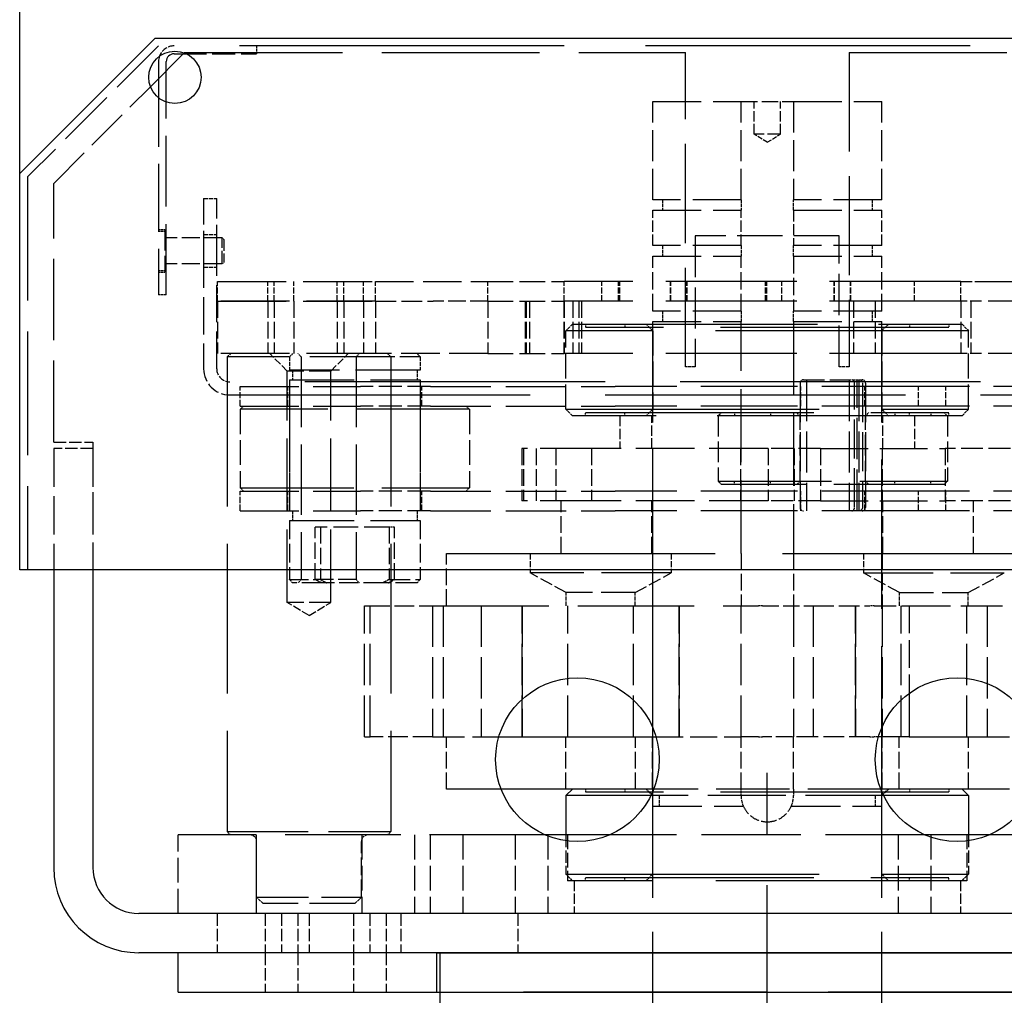
# Model space of a CAD drawing. Extents: x 0 to 6534, y 0 to 4620.
# Drawn here: x 3485 to 3636, y 4176 to 4325 of the extents above; entities that cross this region are included whole.
import ezdxf

# ---------------------------------------------------------------- set-up
doc = ezdxf.new("R2010")
doc.units = 0
doc.header["$LTSCALE"] = 11
doc.linetypes.add('CHAIN', pattern=[0.3543, 0.2362, -0.0295, 0.0591, -0.0295])
doc.linetypes.add('DASHED', pattern=[0.2068, 0.1655, -0.0413])
doc.layers.get('DEFPOINTS').update_dxf_attribs({"linetype": 'CONTINUOUS'})
for name, color, linetype in [('CENTERLINE__ISO_', 1, 'CONTINUOUS'), ('DIMENSION__ISO_', 7, 'CONTINUOUS'), ('HIDDEN__ISO_', 7, 'DASHED'), ('VISIBLE__ISO_', 7, 'CONTINUOUS')]:
    doc.layers.add(name, color=color, linetype=linetype)
doc.styles.add('NOTE_TEXT__ISO_', font='TAHOMA.TTF')
doc.dimstyles.new('DEFAULT__ISO_', dxfattribs={"dimscale": 11, "dimtxt": 3.5, "dimasz": 2.5, "dimexe": 3.175, "dimexo": 0, "dimgap": 0.762, "dimtad": 1, "dimdec": 1, "dimrnd": 1e-08, "dimtxsty": 'NOTE_TEXT__ISO_', "dimcen": 0.09, "dimdle": 10, "dimclrd": 1, "dimclre": 1, "dimclrt": 256, "dimazin": 3, "dimtfac": 1.001486, "dimtmove": 0, "dimatfit": 3, "dimtolj": 1, "dimtzin": 0})

# ---------------------------------------------------------------- blocks, each defined once
blk = doc.blocks.new('*D43')
at = {"layer": 'DEFPOINTS', "color": 0}
for p in [(3713.61, 4398.07), (3485.21, 4301.49), (3713.61, 4301.49)]:
    blk.add_point(p, dxfattribs=at)
at = {"layer": 'DIMENSION__ISO_', "color": 1}
for p, q in [((3485.21, 4301.49), (3485.21, 4432.99)), ((3713.61, 4301.49), (3713.61, 4432.99)), ((3512.71, 4398.07), (3686.11, 4398.07))]:
    blk.add_line(p, q, dxfattribs=at)
for points in [[(3512.71, 4402.65), (3512.71, 4393.49), (3485.21, 4398.07)], [(3686.11, 4402.65), (3686.11, 4393.49), (3713.61, 4398.07)]]:
    blk.add_solid(points, dxfattribs=at)
at = {"layer": 'DIMENSION__ISO_', "insert": (3535.65, 4455.4), "char_height": 38.5, "attachment_point": 1, "style": 'NOTE_TEXT__ISO_'}
blk.add_mtext('\\A1;228,4', dxfattribs=at)
blk = doc.blocks.new('*D45')
at = {"layer": 'DEFPOINTS', "color": 0}
for p in [(3548.91, 4182.49), (3548.91, 4176.49), (4276.02, 4176.49)]:
    blk.add_point(p, dxfattribs=at)
at = {"layer": 'DIMENSION__ISO_', "color": 1}
for p, q in [((4276.02, 4209.99), (4276.02, 4237.49)), ((3548.91, 4182.49), (4310.95, 4182.49)), ((4276.02, 4182.49), (4276.02, 4176.49)), ((3548.91, 4176.49), (4310.95, 4176.49)), ((4276.02, 4148.99), (4276.02, 4079.75))]:
    blk.add_line(p, q, dxfattribs=at)
for points in [[(4271.44, 4209.99), (4280.61, 4209.99), (4276.02, 4182.49)], [(4271.44, 4148.99), (4280.61, 4148.99), (4276.02, 4176.49)]]:
    blk.add_solid(points, dxfattribs=at)
at = {"layer": 'DIMENSION__ISO_', "insert": (4227.62, 4088.13), "char_height": 38.5, "attachment_point": 1, "rotation": 90, "style": 'NOTE_TEXT__ISO_'}
blk.add_mtext('\\A1;6', dxfattribs=at)

msp = doc.modelspace()

# ---------------------------------------------------------------- linework, layer by layer
at = {"layer": 'CENTERLINE__ISO_', "linetype": 'CHAIN', "ltscale": 23.990969}
msp.add_line((3599.41, 2166.99), (3599.41, 4209.99), dxfattribs=at)
at = {"layer": 'HIDDEN__ISO_', "ltscale": 4.895073}
msp.add_line((3506.41, 4320.99), (3486.41, 4300.99), dxfattribs=at)
at = {"layer": 'HIDDEN__ISO_', "ltscale": 27.255144}
msp.add_line((3692.41, 4320.99), (3506.41, 4320.99), dxfattribs=at)
at = {"layer": 'HIDDEN__ISO_', "ltscale": 1.93829}
msp.add_line((3510.21, 4319.79), (3521.41, 4319.79), dxfattribs=at)
at = {"layer": 'HIDDEN__ISO_', "ltscale": 0.015833}
msp.add_line((3510.35, 4319.93), (3510.41, 4319.99), dxfattribs=at)
at = {"layer": 'HIDDEN__ISO_', "ltscale": 13.239794}
for p, q in [((3510.41, 4319.99), (3586.91, 4319.99)), ((3611.91, 4319.99), (3688.41, 4319.99))]:
    msp.add_line(p, q, dxfattribs=at)
at = {"layer": 'HIDDEN__ISO_', "ltscale": 0.207585}
for p, q in [((3521.41, 4320.99), (3521.41, 4319.79)), ((3507.61, 4282.99), (3506.41, 4282.99))]:
    msp.add_line(p, q, dxfattribs=at)
at = {"layer": 'HIDDEN__ISO_', "ltscale": 8.307284}
for p, q in [((3586.91, 4271.99), (3586.91, 4319.99)), ((3611.91, 4319.99), (3611.91, 4271.99))]:
    msp.add_line(p, q, dxfattribs=at)
at = {"layer": 'HIDDEN__ISO_', "ltscale": 5.918911}
msp.add_line((3507.61, 4282.99), (3507.61, 4317.19), dxfattribs=at)
at = {"layer": 'HIDDEN__ISO_', "ltscale": 5.711227}
msp.add_line((3506.41, 4315.99), (3506.41, 4282.99), dxfattribs=at)
at = {"layer": 'HIDDEN__ISO_', "ltscale": 3.614506}
msp.add_line((3490.41, 4299.99), (3505.18, 4314.76), dxfattribs=at)
at = {"layer": 'HIDDEN__ISO_', "ltscale": 4.058968}
for p, q in [((3581.91, 4312.49), (3595.41, 4312.49)), ((3603.41, 4312.49), (3616.91, 4312.49)), ((3595.41, 4297.49), (3581.91, 4297.49)), ((3616.91, 4297.49), (3603.41, 4297.49)), ((3581.91, 4295.89), (3595.41, 4295.89)), ((3603.41, 4295.89), (3616.91, 4295.89)), ((3595.41, 4290.49), (3581.91, 4290.49)), ((3616.91, 4290.49), (3603.41, 4290.49)), ((3581.91, 4288.89), (3595.41, 4288.89)), ((3603.41, 4288.89), (3616.91, 4288.89)), ((3595.41, 4280.49), (3581.91, 4280.49)), ((3616.91, 4280.49), (3603.41, 4280.49)), ((3581.91, 4278.89), (3595.41, 4278.89)), ((3603.41, 4278.89), (3616.91, 4278.89))]:
    msp.add_line(p, q, dxfattribs=at)
at = {"layer": 'HIDDEN__ISO_', "ltscale": 2.595958}
for p, q in [((3581.91, 4297.49), (3581.91, 4312.49)), ((3595.41, 4297.49), (3595.41, 4312.49)), ((3603.41, 4312.49), (3603.41, 4297.49)), ((3616.91, 4297.49), (3616.91, 4312.49))]:
    msp.add_line(p, q, dxfattribs=at)
at = {"layer": 'HIDDEN__ISO_', "ltscale": 1.384464}
for p, q in [((3595.41, 4312.49), (3603.41, 4312.49)), ((3515.41, 4281.99), (3515.41, 4273.99)), ((3523.11, 4281.99), (3523.11, 4273.99)), ((3524.11, 4281.99), (3524.11, 4273.99)), ((3527.11, 4281.99), (3527.11, 4273.99)), ((3533.71, 4281.99), (3533.71, 4273.99)), ((3534.71, 4281.99), (3534.71, 4273.99)), ((3537.71, 4281.99), (3537.71, 4273.99)), ((3539.55, 4281.99), (3539.55, 4273.99)), ((3556.71, 4281.99), (3556.71, 4273.99)), ((3562.41, 4281.99), (3562.41, 4273.99)), ((3562.57, 4281.99), (3562.57, 4273.99)), ((3563.11, 4281.99), (3563.11, 4273.99)), ((3568.31, 4281.99), (3568.31, 4273.99)), ((3568.39, 4281.99), (3568.39, 4273.99)), ((3569.7, 4281.99), (3569.7, 4273.99)), ((3570.61, 4281.99), (3570.61, 4273.99)), ((3571.03, 4281.99), (3571.03, 4273.99)), ((3612.56, 4281.99), (3612.56, 4273.99)), ((3615.91, 4281.99), (3615.91, 4273.99)), ((3628.98, 4281.99), (3628.98, 4273.99)), ((3630.51, 4281.99), (3630.51, 4273.99)), ((3561.92, 4259.49), (3561.92, 4251.49)), ((3562.17, 4259.49), (3562.17, 4251.49)), ((3564.13, 4259.49), (3564.13, 4251.49)), ((3567.13, 4259.49), (3567.13, 4251.49)), ((3572.54, 4259.49), (3572.54, 4251.49)), ((3581.86, 4259.49), (3581.86, 4251.49)), ((3595.31, 4259.49), (3595.31, 4251.49)), ((3599.53, 4259.49), (3599.53, 4251.49)), ((3603.51, 4259.49), (3603.51, 4251.49)), ((3607.53, 4259.49), (3607.53, 4251.49)), ((3616.96, 4259.49), (3616.96, 4251.49)), ((3626.58, 4259.49), (3626.58, 4251.49)), ((3567.91, 4243.49), (3567.91, 4251.49)), ((3581.76, 4243.49), (3581.76, 4251.49)), ((3617.06, 4243.49), (3617.06, 4251.49)), ((3630.91, 4243.49), (3630.91, 4251.49)), ((3530.36, 4239.49), (3530.36, 4247.49)), ((3531.17, 4247.49), (3531.17, 4239.49)), ((3541.64, 4247.49), (3541.64, 4239.49)), ((3542.46, 4239.49), (3542.46, 4247.49)), ((3550.41, 4235.49), (3550.41, 4243.49)), ((3581.86, 4243.49), (3581.86, 4235.49)), ((3595.41, 4243.49), (3595.41, 4235.49)), ((3603.41, 4243.49), (3603.41, 4235.49)), ((3616.96, 4243.49), (3616.96, 4235.49)), ((3598.68, 4235.49), (3606.41, 4235.49)), ((3550.41, 4207.49), (3550.41, 4215.49)), ((3568.66, 4207.49), (3568.66, 4215.49)), ((3579.26, 4207.49), (3579.26, 4215.49)), ((3581.86, 4207.49), (3581.86, 4215.49)), ((3595.41, 4207.49), (3595.41, 4215.49)), ((3606.41, 4215.49), (3598.68, 4215.49)), ((3603.41, 4207.49), (3603.41, 4215.49)), ((3616.96, 4207.49), (3616.96, 4215.49)), ((3619.57, 4207.49), (3619.57, 4215.49)), ((3630.17, 4207.49), (3630.17, 4215.49))]:
    msp.add_line(p, q, dxfattribs=at)
at = {"layer": 'HIDDEN__ISO_', "ltscale": 0.865253}
for p, q in [((3597.41, 4307.49), (3597.41, 4312.49)), ((3601.41, 4307.49), (3601.41, 4312.49)), ((3576.91, 4264.49), (3576.91, 4259.49)), ((3581.76, 4259.49), (3581.76, 4264.49)), ((3617.06, 4259.49), (3617.06, 4264.49)), ((3621.91, 4264.49), (3621.91, 4259.49)), ((3569.91, 4193.49), (3569.91, 4188.49)), ((3628.91, 4193.49), (3628.91, 4188.49))]:
    msp.add_line(p, q, dxfattribs=at)
at = {"layer": 'HIDDEN__ISO_', "ltscale": 1.087334}
for p, q in [((3601.41, 4307.49), (3597.41, 4307.49)), ((3516.16, 4287.69), (3516.16, 4291.69))]:
    msp.add_line(p, q, dxfattribs=at)
at = {"layer": 'HIDDEN__ISO_', "ltscale": 0.40372}
for q in [(3597.41, 4307.49), (3601.41, 4307.49)]:
    msp.add_line((3599.41, 4306.29), q, dxfattribs=at)
at = {"layer": 'HIDDEN__ISO_', "ltscale": 10.38413}
msp.add_line((3486.41, 4300.99), (3486.41, 4240.99), dxfattribs=at)
at = {"layer": 'HIDDEN__ISO_', "ltscale": 6.836185}
msp.add_line((3490.41, 4260.49), (3490.41, 4299.99), dxfattribs=at)
at = {"layer": 'HIDDEN__ISO_', "ltscale": 2.174768}
for p, q in [((3513.31, 4297.69), (3513.31, 4289.69)), ((3515.31, 4289.69), (3515.31, 4297.69))]:
    msp.add_line(p, q, dxfattribs=at)
at = {"layer": 'HIDDEN__ISO_', "ltscale": 0.346041}
for p, q in [((3513.31, 4297.69), (3515.31, 4297.69)), ((3513.31, 4292.19), (3515.31, 4292.19)), ((3513.31, 4287.19), (3515.31, 4287.19)), ((3526.41, 4273.49), (3526.41, 4271.49)), ((3546.41, 4273.49), (3546.41, 4271.49)), ((3568.71, 4235.49), (3568.71, 4237.49)), ((3579.21, 4235.49), (3579.21, 4237.49)), ((3619.62, 4235.49), (3619.62, 4237.49)), ((3630.12, 4235.49), (3630.12, 4237.49))]:
    msp.add_line(p, q, dxfattribs=at)
at = {"layer": 'HIDDEN__ISO_', "ltscale": 0.276813}
for p, q in [((3583.41, 4297.49), (3583.41, 4295.89)), ((3595.41, 4297.49), (3595.41, 4295.89)), ((3603.41, 4295.89), (3603.41, 4297.49)), ((3615.41, 4297.49), (3615.41, 4295.89)), ((3583.41, 4290.49), (3583.41, 4288.89)), ((3595.41, 4290.49), (3595.41, 4288.89)), ((3603.41, 4288.89), (3603.41, 4290.49)), ((3615.41, 4290.49), (3615.41, 4288.89)), ((3583.41, 4280.49), (3583.41, 4278.89)), ((3595.41, 4280.49), (3595.41, 4278.89)), ((3603.41, 4278.89), (3603.41, 4280.49)), ((3615.41, 4280.49), (3615.41, 4278.89)), ((3582.91, 4206.49), (3582.91, 4204.89)), ((3615.91, 4206.49), (3615.91, 4204.89))]:
    msp.add_line(p, q, dxfattribs=at)
at = {"layer": 'HIDDEN__ISO_', "ltscale": 0.934481}
for p, q in [((3581.91, 4290.49), (3581.91, 4295.89)), ((3595.41, 4290.49), (3595.41, 4295.89)), ((3603.41, 4295.89), (3603.41, 4290.49)), ((3616.91, 4290.49), (3616.91, 4295.89))]:
    msp.add_line(p, q, dxfattribs=at)
at = {"layer": 'HIDDEN__ISO_', "ltscale": 0.172971}
for p, q in [((3506.41, 4292.94), (3507.41, 4292.94)), ((3506.41, 4292.69), (3507.41, 4292.69)), ((3506.41, 4286.69), (3507.41, 4286.69)), ((3506.41, 4286.44), (3507.41, 4286.44)), ((3595.41, 4206.49), (3595.41, 4207.49)), ((3603.41, 4207.49), (3603.41, 4206.49))]:
    msp.add_line(p, q, dxfattribs=at)
at = {"layer": 'HIDDEN__ISO_', "ltscale": 1.76698}
msp.add_line((3507.41, 4292.94), (3507.41, 4286.44), dxfattribs=at)
at = {"layer": 'HIDDEN__ISO_', "ltscale": 0.034514}
for p, q in [((3507.61, 4291.94), (3507.41, 4291.94)), ((3507.61, 4287.44), (3507.41, 4287.44))]:
    msp.add_line(p, q, dxfattribs=at)
at = {"layer": 'HIDDEN__ISO_', "ltscale": 1.514267}
for p, q in [((3516.16, 4291.69), (3507.41, 4291.69)), ((3516.16, 4287.69), (3507.41, 4287.69))]:
    msp.add_line(p, q, dxfattribs=at)
at = {"layer": 'HIDDEN__ISO_', "ltscale": 0.06109}
for p, q in [((3516.41, 4291.44), (3516.16, 4291.69)), ((3516.41, 4287.94), (3516.16, 4287.69))]:
    msp.add_line(p, q, dxfattribs=at)
at = {"layer": 'HIDDEN__ISO_', "ltscale": 0.951405}
msp.add_line((3516.41, 4291.44), (3516.41, 4287.94), dxfattribs=at)
at = {"layer": 'HIDDEN__ISO_', "ltscale": 3.807451}
msp.add_line((3610.41, 4291.99), (3588.41, 4291.99), dxfattribs=at)
at = {"layer": 'HIDDEN__ISO_', "ltscale": 3.46131}
for p, q in [((3588.41, 4291.99), (3588.41, 4271.99)), ((3610.41, 4271.99), (3610.41, 4291.99)), ((3526.41, 4269.99), (3526.41, 4249.99)), ((3546.41, 4269.99), (3546.41, 4249.99)), ((3605.42, 4269.99), (3605.42, 4249.99)), ((3611.93, 4269.99), (3611.93, 4249.99)), ((3613.12, 4249.99), (3613.12, 4269.99)), ((3613.42, 4269.99), (3613.42, 4249.99)), ((3537.91, 4215.49), (3537.91, 4235.49)), ((3538.73, 4215.49), (3538.73, 4235.49)), ((3548.27, 4235.49), (3548.27, 4215.49)), ((3549.91, 4235.49), (3549.91, 4215.49)), ((3555.72, 4235.49), (3555.72, 4215.49)), ((3561.96, 4235.49), (3561.96, 4215.49)), ((3561.96, 4215.49), (3561.96, 4235.49)), ((3568.96, 4215.49), (3568.96, 4235.49)), ((3578.96, 4215.49), (3578.96, 4235.49)), ((3581.86, 4235.49), (3581.86, 4215.49)), ((3585.96, 4235.49), (3585.96, 4215.49)), ((3585.96, 4215.49), (3585.96, 4235.49)), ((3595.4, 4215.49), (3595.4, 4235.49)), ((3595.41, 4215.49), (3595.41, 4235.49)), ((3603.41, 4235.49), (3603.41, 4215.49)), ((3606.41, 4235.49), (3606.41, 4215.49)), ((3612.87, 4235.49), (3612.87, 4215.49)), ((3612.87, 4215.49), (3612.87, 4235.49)), ((3616.96, 4235.49), (3616.96, 4215.49)), ((3619.87, 4215.49), (3619.87, 4235.49)), ((3629.87, 4215.49), (3629.87, 4235.49)), ((3633.01, 4235.49), (3633.01, 4215.49))]:
    msp.add_line(p, q, dxfattribs=at)
at = {"layer": 'HIDDEN__ISO_', "ltscale": 3.115169}
for p, q in [((3513.31, 4289.69), (3513.31, 4271.69)), ((3515.31, 4271.69), (3515.31, 4289.69))]:
    msp.add_line(p, q, dxfattribs=at)
at = {"layer": 'HIDDEN__ISO_', "ltscale": 1.453692}
for p, q in [((3581.91, 4280.49), (3581.91, 4288.89)), ((3595.41, 4280.49), (3595.41, 4288.89)), ((3603.41, 4288.89), (3603.41, 4280.49)), ((3616.91, 4280.49), (3616.91, 4288.89))]:
    msp.add_line(p, q, dxfattribs=at)
at = {"layer": 'HIDDEN__ISO_', "ltscale": 5.768014}
for p, q in [((3515.41, 4284.99), (3539.55, 4284.99)), ((3515.41, 4281.99), (3539.55, 4281.99)), ((3539.55, 4281.99), (3515.41, 4281.99)), ((3539.55, 4273.99), (3515.41, 4273.99))]:
    msp.add_line(p, q, dxfattribs=at)
at = {"layer": 'HIDDEN__ISO_', "ltscale": 0.519112}
for p, q in [((3515.41, 4281.99), (3515.41, 4284.99)), ((3523.11, 4281.99), (3523.11, 4284.99)), ((3524.11, 4281.99), (3524.11, 4284.99)), ((3527.11, 4281.99), (3527.11, 4284.99)), ((3533.71, 4281.99), (3533.71, 4284.99)), ((3534.71, 4281.99), (3534.71, 4284.99)), ((3537.71, 4281.99), (3537.71, 4284.99)), ((3539.55, 4281.99), (3539.55, 4284.99)), ((3556.71, 4281.99), (3556.71, 4284.99)), ((3568.39, 4281.99), (3568.39, 4284.99)), ((3574.16, 4281.99), (3574.16, 4284.99)), ((3576.66, 4281.99), (3576.66, 4284.99)), ((3576.91, 4281.99), (3576.91, 4284.99)), ((3584.62, 4281.99), (3584.62, 4284.99)), ((3584.66, 4281.99), (3584.66, 4284.99)), ((3587.12, 4281.99), (3587.12, 4284.99)), ((3587.16, 4281.99), (3587.16, 4284.99)), ((3599.16, 4281.99), (3599.16, 4284.99)), ((3599.23, 4281.99), (3599.23, 4284.99)), ((3599.33, 4281.99), (3599.33, 4284.99)), ((3601.66, 4281.99), (3601.66, 4284.99)), ((3609.62, 4281.99), (3609.62, 4284.99)), ((3609.66, 4281.99), (3609.66, 4284.99)), ((3612.12, 4281.99), (3612.12, 4284.99)), ((3612.16, 4281.99), (3612.16, 4284.99)), ((3621.91, 4281.99), (3621.91, 4284.99)), ((3628.98, 4281.99), (3628.98, 4284.99)), ((3518.91, 4265.99), (3518.91, 4268.99)), ((3526.16, 4265.99), (3526.16, 4268.99)), ((3546.66, 4265.99), (3546.66, 4268.99)), ((3604.52, 4265.99), (3604.52, 4268.99)), ((3614.32, 4265.99), (3614.32, 4268.99)), ((3622.52, 4265.99), (3622.52, 4268.99)), ((3626.69, 4265.99), (3626.69, 4268.99)), ((3518.91, 4249.99), (3518.91, 4252.99)), ((3526.16, 4249.99), (3526.16, 4252.99)), ((3546.66, 4249.99), (3546.66, 4252.99)), ((3604.52, 4249.99), (3604.52, 4252.99)), ((3614.32, 4249.99), (3614.32, 4252.99)), ((3622.52, 4249.99), (3622.52, 4252.99)), ((3626.69, 4249.99), (3626.69, 4252.99)), ((3563.21, 4243.49), (3563.21, 4240.49)), ((3584.71, 4243.49), (3584.71, 4240.49)), ((3614.12, 4243.49), (3614.12, 4240.49))]:
    msp.add_line(p, q, dxfattribs=at)
at = {"layer": 'HIDDEN__ISO_', "ltscale": 3.206205}
msp.add_line((3539.55, 4284.99), (3556.71, 4284.99), dxfattribs=at)
at = {"layer": 'HIDDEN__ISO_', "ltscale": 2.141976}
for p, q in [((3556.71, 4284.99), (3568.39, 4284.99)), ((3556.71, 4281.99), (3568.39, 4281.99)), ((3556.71, 4273.99), (3568.39, 4273.99))]:
    msp.add_line(p, q, dxfattribs=at)
at = {"layer": 'HIDDEN__ISO_', "ltscale": 11.008106}
for p, q in [((3628.98, 4284.99), (3568.39, 4284.99)), ((3628.98, 4281.99), (3568.39, 4281.99)), ((3628.98, 4273.99), (3568.39, 4273.99))]:
    msp.add_line(p, q, dxfattribs=at)
at = {"layer": 'HIDDEN__ISO_', "ltscale": 0.948323}
for p, q in [((3628.98, 4284.99), (3632.12, 4284.99)), ((3632.12, 4281.99), (3628.98, 4281.99)), ((3632.12, 4273.99), (3628.98, 4273.99))]:
    msp.add_line(p, q, dxfattribs=at)
at = {"layer": 'HIDDEN__ISO_', "ltscale": 2.970594}
for p, q in [((3632.12, 4284.99), (3645.3, 4284.99)), ((3645.3, 4281.99), (3632.12, 4281.99)), ((3645.3, 4273.99), (3632.12, 4273.99))]:
    msp.add_line(p, q, dxfattribs=at)
at = {"layer": 'HIDDEN__ISO_', "ltscale": 1.744996}
msp.add_line((3539.55, 4281.99), (3548.39, 4281.99), dxfattribs=at)
at = {"layer": 'HIDDEN__ISO_', "ltscale": 1.475249}
msp.add_line((3556.71, 4281.99), (3548.39, 4281.99), dxfattribs=at)
at = {"layer": 'HIDDEN__ISO_', "ltscale": 0.244659}
for p, q in [((3569.66, 4278.49), (3568.66, 4277.49)), ((3581.91, 4277.49), (3580.91, 4278.49)), ((3616.91, 4277.49), (3617.91, 4278.49)), ((3629.16, 4278.49), (3630.16, 4277.49)), ((3569.66, 4264.49), (3568.66, 4265.49)), ((3581.91, 4265.49), (3580.91, 4264.49)), ((3616.91, 4265.49), (3617.91, 4264.49)), ((3629.16, 4264.49), (3630.16, 4265.49)), ((3581.91, 4206.49), (3580.91, 4207.49)), ((3616.91, 4206.49), (3617.91, 4207.49)), ((3569.66, 4193.49), (3568.66, 4194.49)), ((3581.91, 4194.49), (3580.91, 4193.49)), ((3616.91, 4194.49), (3617.91, 4193.49)), ((3629.16, 4193.49), (3630.16, 4194.49)), ((3522.41, 4189.99), (3521.41, 4190.99)), ((3536.41, 4189.99), (3537.41, 4190.99))]:
    msp.add_line(p, q, dxfattribs=at)
at = {"layer": 'HIDDEN__ISO_', "ltscale": 20.542988}
for p, q in [((3569.66, 4278.49), (3629.16, 4278.49)), ((3629.16, 4264.49), (3569.66, 4264.49))]:
    msp.add_line(p, q, dxfattribs=at)
at = {"layer": 'HIDDEN__ISO_', "ltscale": 0.086435}
for p, q in [((3571.66, 4278.49), (3571.66, 4277.99)), ((3577.66, 4278.49), (3577.66, 4277.99)), ((3621.16, 4278.49), (3621.16, 4277.99)), ((3627.16, 4278.49), (3627.16, 4277.99)), ((3571.66, 4264.49), (3571.66, 4264.99)), ((3577.66, 4264.49), (3577.66, 4264.99)), ((3594.42, 4264.99), (3594.42, 4264.49)), ((3599.92, 4264.99), (3599.92, 4264.49)), ((3618.92, 4264.99), (3618.92, 4264.49)), ((3621.16, 4264.49), (3621.16, 4264.99)), ((3624.42, 4264.99), (3624.42, 4264.49)), ((3627.16, 4264.49), (3627.16, 4264.99)), ((3594.42, 4253.99), (3594.42, 4254.49)), ((3599.92, 4253.99), (3599.92, 4254.49)), ((3618.92, 4253.99), (3618.92, 4254.49)), ((3624.42, 4253.99), (3624.42, 4254.49)), ((3571.66, 4207.49), (3571.66, 4206.99)), ((3577.66, 4207.49), (3577.66, 4206.99)), ((3621.16, 4207.49), (3621.16, 4206.99)), ((3627.16, 4207.49), (3627.16, 4206.99)), ((3571.66, 4193.49), (3571.66, 4193.99)), ((3577.66, 4193.49), (3577.66, 4193.99)), ((3621.16, 4193.49), (3621.16, 4193.99)), ((3627.16, 4193.49), (3627.16, 4193.99))]:
    msp.add_line(p, q, dxfattribs=at)
at = {"layer": 'HIDDEN__ISO_', "ltscale": 19.161947}
for p, q in [((3627.16, 4277.99), (3571.66, 4277.99)), ((3571.66, 4264.99), (3627.16, 4264.99)), ((3627.16, 4206.99), (3571.66, 4206.99)), ((3571.66, 4193.99), (3627.16, 4193.99))]:
    msp.add_line(p, q, dxfattribs=at)
at = {"layer": 'HIDDEN__ISO_', "ltscale": 12.530205}
for p, q in [((3581.91, 4206.49), (3581.91, 4278.89)), ((3616.91, 4206.49), (3616.91, 4278.89))]:
    msp.add_line(p, q, dxfattribs=at)
at = {"layer": 'HIDDEN__ISO_', "ltscale": 6.126596}
for p, q in [((3595.41, 4243.49), (3595.41, 4278.89)), ((3603.41, 4278.89), (3603.41, 4243.49))]:
    msp.add_line(p, q, dxfattribs=at)
at = {"layer": 'HIDDEN__ISO_', "ltscale": 21.233509}
for p, q in [((3630.16, 4277.49), (3568.66, 4277.49)), ((3568.66, 4265.49), (3630.16, 4265.49)), ((3568.66, 4194.49), (3630.16, 4194.49))]:
    msp.add_line(p, q, dxfattribs=at)
at = {"layer": 'HIDDEN__ISO_', "ltscale": 2.076746}
for p, q in [((3568.66, 4265.49), (3568.66, 4277.49)), ((3581.91, 4277.49), (3581.91, 4265.49)), ((3616.91, 4277.49), (3616.91, 4265.49)), ((3630.16, 4265.49), (3630.16, 4277.49)), ((3518.91, 4265.49), (3518.91, 4253.49)), ((3553.91, 4265.49), (3553.91, 4253.49)), ((3581.91, 4194.49), (3581.91, 4206.49)), ((3616.91, 4194.49), (3616.91, 4206.49)), ((3509.41, 4188.49), (3509.41, 4200.49)), ((3521.36, 4200.49), (3521.36, 4188.49)), ((3537.46, 4200.49), (3537.46, 4188.49)), ((3545.51, 4200.49), (3545.51, 4188.49)), ((3547.91, 4200.49), (3547.91, 4188.49)), ((3552.91, 4200.49), (3552.91, 4188.49)), ((3560.91, 4200.49), (3560.91, 4188.49)), ((3565.91, 4200.49), (3565.91, 4188.49)), ((3619.41, 4200.49), (3619.41, 4188.49)), ((3624.41, 4200.49), (3624.41, 4188.49))]:
    msp.add_line(p, q, dxfattribs=at)
at = {"layer": 'HIDDEN__ISO_', "ltscale": 0.122279}
for p, q in [((3517.41, 4273.99), (3516.91, 4273.49)), ((3526.91, 4273.99), (3526.41, 4273.49)), ((3528.23, 4273.49), (3527.73, 4273.99)), ((3536.6, 4273.49), (3537.1, 4273.99)), ((3541.41, 4273.99), (3541.91, 4273.49)), ((3545.91, 4273.99), (3546.41, 4273.49)), ((3519.41, 4265.99), (3518.91, 4265.49)), ((3553.41, 4265.99), (3553.91, 4265.49)), ((3592.42, 4264.99), (3591.92, 4264.49)), ((3604.42, 4264.49), (3603.92, 4264.99)), ((3614.42, 4264.49), (3614.92, 4264.99)), ((3626.42, 4264.99), (3626.92, 4264.49)), ((3519.41, 4252.99), (3518.91, 4253.49)), ((3553.41, 4252.99), (3553.91, 4253.49)), ((3592.42, 4253.99), (3591.92, 4254.49)), ((3604.42, 4254.49), (3603.92, 4253.99)), ((3614.42, 4254.49), (3614.92, 4253.99)), ((3626.42, 4253.99), (3626.92, 4254.49)), ((3526.91, 4238.99), (3526.41, 4239.49)), ((3528.23, 4239.49), (3527.73, 4238.99)), ((3536.6, 4239.49), (3537.1, 4238.99)), ((3545.91, 4238.99), (3546.41, 4239.49)), ((3517.41, 4200.49), (3516.91, 4200.99)), ((3541.41, 4200.49), (3541.91, 4200.99))]:
    msp.add_line(p, q, dxfattribs=at)
at = {"layer": 'HIDDEN__ISO_', "ltscale": 6.796363}
for p, q in [((3541.91, 4273.49), (3516.91, 4273.49)), ((3516.91, 4200.99), (3541.91, 4200.99))]:
    msp.add_line(p, q, dxfattribs=at)
at = {"layer": 'HIDDEN__ISO_', "ltscale": 12.547512}
for p, q in [((3516.91, 4273.49), (3516.91, 4200.99)), ((3541.91, 4273.49), (3541.91, 4200.99))]:
    msp.add_line(p, q, dxfattribs=at)
at = {"layer": 'HIDDEN__ISO_', "ltscale": 0.654997}
for p, q in [((3526.09, 4271.31), (3523.41, 4273.99)), ((3532.74, 4271.31), (3535.41, 4273.99))]:
    msp.add_line(p, q, dxfattribs=at)
at = {"layer": 'HIDDEN__ISO_', "ltscale": 5.884297}
for p, q in [((3528.23, 4273.49), (3528.23, 4239.49)), ((3536.6, 4273.49), (3536.6, 4239.49))]:
    msp.add_line(p, q, dxfattribs=at)
at = {"layer": 'HIDDEN__ISO_', "ltscale": 3.226249}
msp.add_line((3556.71, 4273.99), (3539.55, 4273.99), dxfattribs=at)
at = {"layer": 'HIDDEN__ISO_', "ltscale": 1.709568}
msp.add_line((3546.41, 4273.49), (3541.91, 4273.49), dxfattribs=at)
at = {"layer": 'HIDDEN__ISO_', "ltscale": 0.259506}
for p, q in [((3588.41, 4271.99), (3586.91, 4271.99)), ((3611.91, 4271.99), (3610.41, 4271.99)), ((3526.91, 4271.49), (3526.91, 4269.99)), ((3545.91, 4271.49), (3545.91, 4269.99)), ((3526.91, 4249.99), (3526.91, 4248.49)), ((3545.91, 4249.99), (3545.91, 4248.49))]:
    msp.add_line(p, q, dxfattribs=at)
at = {"layer": 'HIDDEN__ISO_', "ltscale": 1.806944}
for p, q in [((3532.74, 4271.31), (3526.09, 4271.31)), ((3532.74, 4235.99), (3526.09, 4235.99))]:
    msp.add_line(p, q, dxfattribs=at)
at = {"layer": 'HIDDEN__ISO_', "ltscale": 6.113356}
for p, q in [((3526.09, 4235.99), (3526.09, 4271.31)), ((3532.74, 4235.99), (3532.74, 4271.31))]:
    msp.add_line(p, q, dxfattribs=at)
at = {"layer": 'HIDDEN__ISO_', "ltscale": 5.43707}
for p, q in [((3546.41, 4271.49), (3526.41, 4271.49)), ((3526.41, 4269.99), (3546.41, 4269.99)), ((3526.41, 4248.49), (3546.41, 4248.49))]:
    msp.add_line(p, q, dxfattribs=at)
at = {"layer": 'HIDDEN__ISO_', "ltscale": 25.20368}
for p, q in [((3689.31, 4269.69), (3517.31, 4269.69)), ((3517.31, 4267.69), (3689.31, 4267.69))]:
    msp.add_line(p, q, dxfattribs=at)
at = {"layer": 'HIDDEN__ISO_', "ltscale": 4.903434}
for p, q in [((3518.91, 4268.99), (3537.25, 4268.99)), ((3518.91, 4265.99), (3537.25, 4265.99)), ((3518.91, 4252.99), (3537.25, 4252.99)), ((3518.91, 4249.99), (3537.25, 4249.99))]:
    msp.add_line(p, q, dxfattribs=at)
at = {"layer": 'HIDDEN__ISO_', "ltscale": 1.93343}
for p, q in [((3547.99, 4268.99), (3537.25, 4268.99)), ((3547.99, 4265.99), (3537.25, 4265.99)), ((3547.99, 4252.99), (3537.25, 4252.99)), ((3547.99, 4249.99), (3537.25, 4249.99))]:
    msp.add_line(p, q, dxfattribs=at)
at = {"layer": 'HIDDEN__ISO_', "ltscale": 5.052115}
for p, q in [((3547.99, 4268.99), (3576.19, 4268.99)), ((3547.99, 4265.99), (3576.19, 4265.99)), ((3547.99, 4252.99), (3576.19, 4252.99)), ((3547.99, 4249.99), (3576.19, 4249.99))]:
    msp.add_line(p, q, dxfattribs=at)
at = {"layer": 'HIDDEN__ISO_', "ltscale": 8.11997}
for p, q in [((3622.52, 4268.99), (3576.19, 4268.99)), ((3622.52, 4265.99), (3576.19, 4265.99)), ((3622.52, 4252.99), (3576.19, 4252.99)), ((3622.52, 4249.99), (3576.19, 4249.99))]:
    msp.add_line(p, q, dxfattribs=at)
at = {"layer": 'HIDDEN__ISO_', "ltscale": 3.28824}
for p, q in [((3604.42, 4269.49), (3604.42, 4250.49)), ((3612.75, 4250.49), (3612.75, 4269.49)), ((3613.94, 4269.49), (3613.94, 4250.49)), ((3614.42, 4269.49), (3614.42, 4250.49))]:
    msp.add_line(p, q, dxfattribs=at)
at = {"layer": 'HIDDEN__ISO_', "ltscale": 1.774326}
msp.add_line((3604.92, 4269.99), (3612.34, 4269.99), dxfattribs=at)
at = {"layer": 'HIDDEN__ISO_', "ltscale": 0.252036}
msp.add_line((3612.34, 4269.99), (3613.12, 4269.99), dxfattribs=at)
at = {"layer": 'HIDDEN__ISO_', "ltscale": 0.088945}
msp.add_line((3613.12, 4269.99), (3613.53, 4269.99), dxfattribs=at)
at = {"layer": 'HIDDEN__ISO_', "ltscale": 0.323146}
msp.add_line((3613.53, 4269.99), (3613.92, 4269.99), dxfattribs=at)
at = {"layer": 'HIDDEN__ISO_', "ltscale": 8.050546}
for p, q in [((3666.95, 4268.99), (3622.52, 4268.99)), ((3666.95, 4265.99), (3622.52, 4265.99)), ((3666.95, 4252.99), (3622.52, 4252.99)), ((3666.95, 4249.99), (3622.52, 4249.99))]:
    msp.add_line(p, q, dxfattribs=at)
at = {"layer": 'HIDDEN__ISO_', "ltscale": 2.249817}
for p, q in [((3526.41, 4265.99), (3526.41, 4252.99)), ((3546.41, 4265.99), (3546.41, 4252.99))]:
    msp.add_line(p, q, dxfattribs=at)
at = {"layer": 'HIDDEN__ISO_', "ltscale": 9.514948}
for p, q in [((3553.91, 4265.49), (3518.91, 4265.49)), ((3518.91, 4253.49), (3553.91, 4253.49)), ((3591.92, 4254.49), (3626.92, 4254.49))]:
    msp.add_line(p, q, dxfattribs=at)
at = {"layer": 'HIDDEN__ISO_', "ltscale": 1.730605}
for p, q in [((3591.92, 4264.49), (3591.92, 4254.49)), ((3604.42, 4254.49), (3604.42, 4264.49)), ((3614.42, 4254.49), (3614.42, 4264.49)), ((3626.92, 4264.49), (3626.92, 4254.49)), ((3606.41, 4235.49), (3615.07, 4235.49)), ((3615.07, 4215.49), (3606.41, 4215.49))]:
    msp.add_line(p, q, dxfattribs=at)
at = {"layer": 'HIDDEN__ISO_', "ltscale": 1.038323}
for p, q in [((3490.41, 4260.49), (3496.41, 4260.49)), ((3496.41, 4259.49), (3490.41, 4259.49)), ((3568.66, 4200.49), (3568.66, 4194.49)), ((3630.16, 4200.49), (3630.16, 4194.49)), ((3515.36, 4188.49), (3515.36, 4182.49)), ((3522.71, 4188.49), (3522.71, 4182.49)), ((3525.21, 4188.49), (3525.21, 4182.49)), ((3527.71, 4188.49), (3527.71, 4182.49)), ((3529.41, 4188.49), (3529.41, 4182.49)), ((3536.21, 4188.49), (3536.21, 4182.49)), ((3538.71, 4188.49), (3538.71, 4182.49)), ((3541.21, 4188.49), (3541.21, 4182.49)), ((3543.46, 4188.49), (3543.46, 4182.49)), ((3561.31, 4188.49), (3561.31, 4182.49)), ((3522.71, 4182.49), (3522.71, 4176.49)), ((3527.71, 4182.49), (3527.71, 4176.49)), ((3536.21, 4182.49), (3536.21, 4176.49)), ((3541.21, 4182.49), (3541.21, 4176.49))]:
    msp.add_line(p, q, dxfattribs=at)
at = {"layer": 'HIDDEN__ISO_', "ltscale": 3.374775}
msp.add_line((3496.41, 4260.49), (3496.41, 4240.99), dxfattribs=at)
at = {"layer": 'HIDDEN__ISO_', "ltscale": 3.201704}
for p, q in [((3490.41, 4259.49), (3490.41, 4240.99)), ((3496.41, 4259.49), (3496.41, 4240.99))]:
    msp.add_line(p, q, dxfattribs=at)
at = {"layer": 'HIDDEN__ISO_', "ltscale": 4.298897}
for p, q in [((3572.54, 4259.49), (3561.92, 4259.49)), ((3572.54, 4251.49), (3561.92, 4251.49))]:
    msp.add_line(p, q, dxfattribs=at)
at = {"layer": 'HIDDEN__ISO_', "ltscale": 4.937276}
for p, q in [((3599.53, 4259.49), (3572.54, 4259.49)), ((3599.53, 4251.49), (3572.54, 4251.49))]:
    msp.add_line(p, q, dxfattribs=at)
at = {"layer": 'HIDDEN__ISO_', "ltscale": 1.835908}
for p, q in [((3607.53, 4259.49), (3599.53, 4259.49)), ((3636.54, 4259.49), (3626.58, 4259.49)), ((3607.53, 4251.49), (3599.53, 4251.49)), ((3636.54, 4251.49), (3626.58, 4251.49))]:
    msp.add_line(p, q, dxfattribs=at)
at = {"layer": 'HIDDEN__ISO_', "ltscale": 3.993533}
for p, q in [((3607.53, 4259.49), (3626.58, 4259.49)), ((3607.53, 4251.49), (3626.58, 4251.49))]:
    msp.add_line(p, q, dxfattribs=at)
at = {"layer": 'HIDDEN__ISO_', "ltscale": 9.24309}
msp.add_line((3626.42, 4253.99), (3592.42, 4253.99), dxfattribs=at)
at = {"layer": 'HIDDEN__ISO_', "ltscale": 1.557535}
for p, q in [((3526.41, 4248.49), (3526.41, 4239.49)), ((3546.41, 4248.49), (3546.41, 4239.49))]:
    msp.add_line(p, q, dxfattribs=at)
at = {"layer": 'HIDDEN__ISO_', "ltscale": 2.078803}
msp.add_line((3541.64, 4247.49), (3530.36, 4247.49), dxfattribs=at)
at = {"layer": 'HIDDEN__ISO_', "ltscale": 0.141425}
msp.add_line((3542.46, 4247.49), (3541.64, 4247.49), dxfattribs=at)
at = {"layer": 'HIDDEN__ISO_', "ltscale": 22.557007}
msp.add_line((3550.41, 4243.49), (3648.41, 4243.49), dxfattribs=at)
at = {"layer": 'HIDDEN__ISO_', "ltscale": 5.844858}
for p, q in [((3584.71, 4240.49), (3563.21, 4240.49)), ((3614.12, 4240.49), (3635.62, 4240.49))]:
    msp.add_line(p, q, dxfattribs=at)
at = {"layer": 'HIDDEN__ISO_', "ltscale": 1.084184}
for p, q in [((3568.71, 4237.49), (3563.21, 4240.49)), ((3579.21, 4237.49), (3584.71, 4240.49)), ((3619.62, 4237.49), (3614.12, 4240.49)), ((3630.12, 4237.49), (3635.62, 4240.49))]:
    msp.add_line(p, q, dxfattribs=at)
at = {"layer": 'HIDDEN__ISO_', "ltscale": 1.593331}
msp.add_line((3526.41, 4239.49), (3530.36, 4239.49), dxfattribs=at)
at = {"layer": 'HIDDEN__ISO_', "ltscale": 1.648164}
msp.add_line((3531.3, 4238.99), (3526.91, 4238.99), dxfattribs=at)
at = {"layer": 'HIDDEN__ISO_', "ltscale": 1.510718}
msp.add_line((3536.6, 4239.49), (3530.36, 4239.49), dxfattribs=at)
at = {"layer": 'HIDDEN__ISO_', "ltscale": 1.630349}
msp.add_line((3540.7, 4238.99), (3531.3, 4238.99), dxfattribs=at)
at = {"layer": 'HIDDEN__ISO_', "ltscale": 1.810999}
msp.add_line((3545.91, 4238.99), (3540.7, 4238.99), dxfattribs=at)
at = {"layer": 'HIDDEN__ISO_', "ltscale": 1.764737}
msp.add_line((3541.64, 4239.49), (3546.41, 4239.49), dxfattribs=at)
at = {"layer": 'HIDDEN__ISO_', "ltscale": 2.854414}
for p, q in [((3579.21, 4237.49), (3568.71, 4237.49)), ((3619.62, 4237.49), (3630.12, 4237.49))]:
    msp.add_line(p, q, dxfattribs=at)
at = {"layer": 'HIDDEN__ISO_', "ltscale": 0.670947}
for q in [(3526.09, 4235.99), (3532.74, 4235.99)]:
    msp.add_line((3529.41, 4233.99), q, dxfattribs=at)
at = {"layer": 'HIDDEN__ISO_', "ltscale": 1.738324}
for p, q in [((3537.91, 4235.49), (3538.73, 4235.49)), ((3537.91, 4215.49), (3538.73, 4215.49))]:
    msp.add_line(p, q, dxfattribs=at)
at = {"layer": 'HIDDEN__ISO_', "ltscale": 1.651271}
for p, q in [((3538.73, 4235.49), (3548.27, 4235.49)), ((3548.27, 4215.49), (3538.73, 4215.49))]:
    msp.add_line(p, q, dxfattribs=at)
at = {"layer": 'HIDDEN__ISO_', "ltscale": 9.755662}
msp.add_line((3548.27, 4235.49), (3595.4, 4235.49), dxfattribs=at)
at = {"layer": 'HIDDEN__ISO_', "ltscale": 1.785853}
for p, q in [((3595.4, 4235.49), (3598.07, 4235.49)), ((3598.07, 4215.49), (3595.4, 4215.49))]:
    msp.add_line(p, q, dxfattribs=at)
at = {"layer": 'HIDDEN__ISO_', "ltscale": 0.135829}
for p, q in [((3598.68, 4235.49), (3598.07, 4235.49)), ((3615.75, 4235.49), (3615.07, 4235.49)), ((3598.07, 4215.49), (3598.68, 4215.49)), ((3615.07, 4215.49), (3615.75, 4215.49))]:
    msp.add_line(p, q, dxfattribs=at)
at = {"layer": 'HIDDEN__ISO_', "ltscale": 1.848561}
msp.add_line((3615.75, 4235.49), (3621.09, 4235.49), dxfattribs=at)
at = {"layer": 'HIDDEN__ISO_', "ltscale": 2.313355}
msp.add_line((3621.09, 4235.49), (3621.09, 4222.12), dxfattribs=at)
at = {"layer": 'HIDDEN__ISO_', "ltscale": 3.476747}
msp.add_line((3621.09, 4235.49), (3638.41, 4235.49), dxfattribs=at)
at = {"layer": 'HIDDEN__ISO_', "ltscale": 2.683779}
msp.add_line((3548.27, 4215.49), (3558.41, 4215.49), dxfattribs=at)
at = {"layer": 'HIDDEN__ISO_', "ltscale": 2.285699}
msp.add_line((3582.41, 4215.49), (3595.4, 4215.49), dxfattribs=at)
at = {"layer": 'HIDDEN__ISO_', "ltscale": 0.228441}
msp.add_line((3616.41, 4215.49), (3615.75, 4215.49), dxfattribs=at)
at = {"layer": 'HIDDEN__ISO_', "ltscale": 5.0202}
msp.add_line((3558.75, 4207.49), (3550.41, 4207.49), dxfattribs=at)
at = {"layer": 'HIDDEN__ISO_', "ltscale": 6.134189}
msp.add_line((3616.75, 4207.49), (3582.08, 4207.49), dxfattribs=at)
at = {"layer": 'HIDDEN__ISO_', "ltscale": 6.560085}
msp.add_line((3617.19, 4206.49), (3581.64, 4206.49), dxfattribs=at)
at = {"layer": 'HIDDEN__ISO_', "ltscale": 11.405247}
for p, q in [((3581.91, 4138.99), (3581.91, 4204.89)), ((3616.91, 4138.99), (3616.91, 4204.89))]:
    msp.add_line(p, q, dxfattribs=at)
at = {"layer": 'HIDDEN__ISO_', "ltscale": 4.118202}
for p, q in [((3581.91, 4204.89), (3595.75, 4204.89)), ((3603.08, 4204.89), (3616.91, 4204.89))]:
    msp.add_line(p, q, dxfattribs=at)
at = {"layer": 'HIDDEN__ISO_', "ltscale": 9.709332}
for p, q in [((3565.51, 4200.49), (3509.41, 4200.49)), ((3689.41, 4200.49), (3633.31, 4200.49))]:
    msp.add_line(p, q, dxfattribs=at)
at = {"layer": 'HIDDEN__ISO_', "ltscale": 1.470999}
for p, q in [((3521.41, 4190.99), (3521.41, 4199.49)), ((3537.41, 4190.99), (3537.41, 4199.49))]:
    msp.add_line(p, q, dxfattribs=at)
at = {"layer": 'HIDDEN__ISO_', "ltscale": 1.211394}
for p, q in [((3568.91, 4200.49), (3568.91, 4193.49)), ((3629.91, 4200.49), (3629.91, 4193.49))]:
    msp.add_line(p, q, dxfattribs=at)
at = {"layer": 'HIDDEN__ISO_', "ltscale": 8.342252}
msp.add_line((3623.51, 4200.49), (3575.31, 4200.49), dxfattribs=at)
at = {"layer": 'HIDDEN__ISO_', "ltscale": 21.060879}
msp.add_line((3629.91, 4193.49), (3568.91, 4193.49), dxfattribs=at)
at = {"layer": 'HIDDEN__ISO_', "ltscale": 4.349636}
msp.add_line((3521.41, 4190.99), (3537.41, 4190.99), dxfattribs=at)
at = {"layer": 'HIDDEN__ISO_', "ltscale": 3.805919}
msp.add_line((3536.41, 4189.99), (3522.41, 4189.99), dxfattribs=at)
at = {"layer": 'HIDDEN__ISO_', "ltscale": 25.703617}
for p, q in [((3551.41, 2194.49), (3551.41, 4182.49)), ((3552.41, 2194.49), (3552.41, 4182.49))]:
    msp.add_line(p, q, dxfattribs=at)
at = {"layer": 'HIDDEN__ISO_', "ltscale": 0.737482}
msp.add_line((3549.41, 4176.49), (3552.91, 4176.49), dxfattribs=at)
at = {"layer": 'HIDDEN__ISO_', "ltscale": 20.441357}
msp.add_line((3645.91, 4176.49), (3552.91, 4176.49), dxfattribs=at)
at = {"layer": 'HIDDEN__ISO_', "ltscale": 0.504832}
msp.add_arc((3508.81, 4318.59), 2.4, 90, 159.6501, dxfattribs=at)
at = {"layer": 'HIDDEN__ISO_', "ltscale": 1.087334}
msp.add_arc((3517.31, 4271.69), 4, 180, 270, dxfattribs=at)
at = {"layer": 'HIDDEN__ISO_', "ltscale": 0.543617}
msp.add_arc((3517.31, 4271.69), 2, 180, 270, dxfattribs=at)
at = {"layer": 'HIDDEN__ISO_', "ltscale": 0.135829}
for centre, start, end in [((3604.92, 4269.49), 90, 180), ((3613.92, 4269.49), 0, 90), ((3604.92, 4250.49), 180, 270), ((3613.92, 4250.49), 270, 0)]:
    msp.add_arc(centre, 0.5, start, end, dxfattribs=at)
at = {"layer": 'HIDDEN__ISO_', "ltscale": 0.271759}
for centre, start, end in [((3520.41, 4199.49), 0, 90), ((3538.41, 4199.49), 90, 180)]:
    msp.add_arc(centre, 1, start, end, dxfattribs=at)
at = {"layer": 'HIDDEN__ISO_', "ltscale": 0.137333}
for points, knots in [([(3612.75, 4269.49), (3612.75, 4269.55), (3612.74, 4269.62), (3612.7, 4269.74), (3612.67, 4269.8), (3612.6, 4269.89), (3612.55, 4269.93), (3612.45, 4269.98), (3612.39, 4269.99), (3612.34, 4269.99)], [0, 0, 0, 0, 0.01838298, 0.01838298, 0.03695957, 0.03695957, 0.05580053, 0.05580053, 0.07491544, 0.07491544, 0.07491544, 0.07491544]), ([(3613.53, 4269.99), (3613.59, 4269.99), (3613.65, 4269.98), (3613.74, 4269.93), (3613.79, 4269.89), (3613.86, 4269.8), (3613.89, 4269.74), (3613.93, 4269.62), (3613.94, 4269.55), (3613.94, 4269.49)], [-0.07491544, -0.07491544, -0.07491544, -0.07491544, -0.05580053, -0.05580053, -0.03695957, -0.03695957, -0.01838298, -0.01838298, 0, 0, 0, 0]), ([(3612.34, 4249.99), (3612.39, 4249.99), (3612.45, 4250.01), (3612.55, 4250.05), (3612.6, 4250.09), (3612.67, 4250.18), (3612.7, 4250.24), (3612.74, 4250.36), (3612.75, 4250.43), (3612.75, 4250.49)], [-0.07491544, -0.07491544, -0.07491544, -0.07491544, -0.05580053, -0.05580053, -0.03695957, -0.03695957, -0.01838298, -0.01838298, 0, 0, 0, 0]), ([(3613.94, 4250.49), (3613.94, 4250.43), (3613.93, 4250.36), (3613.89, 4250.24), (3613.86, 4250.18), (3613.79, 4250.09), (3613.74, 4250.05), (3613.65, 4250.01), (3613.59, 4249.99), (3613.53, 4249.99)], [0, 0, 0, 0, 0.01838298, 0.01838298, 0.03695957, 0.03695957, 0.05580053, 0.05580053, 0.07491544, 0.07491544, 0.07491544, 0.07491544])]:
    msp.add_open_spline(points, degree=3, knots=knots, dxfattribs=at)
at = {"layer": 'HIDDEN__ISO_', "ltscale": 0.18434}
for points in [[(3531.3, 4238.99), (3530.84, 4239.22), (3530.36, 4239.49)], [(3531.17, 4239.49), (3531.65, 4239.22), (3532.11, 4238.99)], [(3541.64, 4239.49), (3541.16, 4239.22), (3540.7, 4238.99)], [(3541.52, 4238.99), (3541.98, 4239.22), (3542.46, 4239.49)]]:
    msp.add_rational_spline(points, [1, 1.00116629451, 1], degree=2, dxfattribs=at)
at = {"layer": 'HIDDEN__ISO_', "ltscale": 0.285176}
for points, knots in [([(3595.41, 4206.49), (3595.41, 4205.99), (3595.51, 4205.45), (3595.73, 4204.94), (3595.74, 4204.91), (3595.75, 4204.89)], [1.2106084, 1.2106084, 1.2106084, 1.2106084, 1.3619438, 1.3619438, 1.3687804, 1.3687804, 1.3687804, 1.3687804]), ([(3603.08, 4204.89), (3603.09, 4204.91), (3603.1, 4204.94), (3603.31, 4205.45), (3603.41, 4205.99), (3603.41, 4206.49)], [-0.1581719, -0.1581719, -0.1581719, -0.1581719, -0.1513354, -0.1513354, 0, 0, 0, 0])]:
    msp.add_open_spline(points, degree=3, knots=knots, dxfattribs=at)
at = {"layer": 'HIDDEN__ISO_', "ltscale": 0.805585}
for points, knots in [([(3595.75, 4204.89), (3595.95, 4204.42), (3596.25, 4204), (3596.94, 4203.31), (3597.39, 4203), (3598.37, 4202.59), (3598.91, 4202.49), (3599.41, 4202.49)], [1.3681389, 1.3681389, 1.3681389, 1.3681389, 1.512533, 1.512533, 1.6637775, 1.6637775, 1.815022, 1.815022, 1.815022, 1.815022]), ([(3599.41, 4202.49), (3599.92, 4202.49), (3600.45, 4202.59), (3601.44, 4203), (3601.89, 4203.31), (3602.58, 4204), (3602.88, 4204.42), (3603.08, 4204.89)], [0.6050073, 0.6050073, 0.6050073, 0.6050073, 0.7562519, 0.7562519, 0.9074964, 0.9074964, 1.0518904, 1.0518904, 1.0518904, 1.0518904])]:
    msp.add_open_spline(points, degree=3, knots=knots, dxfattribs=at)
at = {"layer": 'VISIBLE__ISO_'}
for p, q in [((3485.21, 4301.49), (3505.92, 4322.19)), ((3505.92, 4322.19), (3692.91, 4322.19)), ((3505.18, 4314.76), (3510.35, 4319.93)), ((3508.81, 4319.79), (3510.21, 4319.79)), ((3506.41, 4318.59), (3506.41, 4315.99)), ((3507.61, 4317.19), (3507.61, 4318.59)), ((3485.21, 4240.99), (3485.21, 4301.49)), ((3713.61, 4240.99), (3485.21, 4240.99)), ((3490.41, 4240.99), (3490.41, 4195.49)), ((3496.41, 4240.99), (3496.41, 4195.49)), ((3496.41, 4240.99), (3496.41, 4195.49)), ((3621.09, 4222.12), (3621.09, 4215.49)), ((3558.41, 4215.49), (3582.41, 4215.49)), ((3621.09, 4215.49), (3616.41, 4215.49)), ((3621.09, 4215.49), (3636.41, 4215.49)), ((3582.08, 4207.49), (3558.75, 4207.49)), ((3569.66, 4207.49), (3568.66, 4206.49)), ((3636.41, 4207.49), (3616.75, 4207.49)), ((3629.16, 4207.49), (3630.16, 4206.49)), ((3581.64, 4206.49), (3568.66, 4206.49)), ((3568.66, 4206.49), (3568.66, 4200.49)), ((3630.16, 4206.49), (3617.19, 4206.49)), ((3630.16, 4206.49), (3630.16, 4200.49)), ((3575.31, 4200.49), (3565.51, 4200.49)), ((3633.31, 4200.49), (3623.51, 4200.49)), ((3695.41, 4188.49), (3503.41, 4188.49)), ((3695.41, 4188.49), (3503.41, 4188.49)), ((3509.41, 4182.49), (3503.41, 4182.49)), ((3548.91, 4182.49), (3509.41, 4182.49)), ((3509.41, 4176.49), (3509.41, 4182.49)), ((3548.91, 4176.49), (3548.91, 4182.49)), ((3649.91, 4182.49), (3548.91, 4182.49)), ((3549.41, 4182.49), (3549.41, 4102.85)), ((3643.41, 4182.49), (3555.41, 4182.49)), ((3509.41, 4176.49), (3548.91, 4176.49)), ((3548.91, 4176.49), (3549.41, 4176.49))]:
    msp.add_line(p, q, dxfattribs=at)
for centre, radius in [((3508.92, 4316.19), 4), ((3570.41, 4211.99), 12.5), ((3628.41, 4211.99), 12.5)]:
    msp.add_circle(centre, radius, dxfattribs=at)
for centre, radius, start, end in [((3508.81, 4318.59), 1.2, 90, 180), ((3508.81, 4318.59), 2.4, 159.6501, 180), ((3503.41, 4195.49), 13, 180, 270), ((3503.41, 4195.49), 7, 180, 270), ((3503.41, 4195.49), 7, 180, 270)]:
    msp.add_arc(centre, radius, start, end, dxfattribs=at)

# ---------------------------------------------------------------- dimensions: what is measured, and where the dimension line sits
at = {"layer": 'DIMENSION__ISO_', "color": 1}
dim = msp.add_linear_dim(base=(3713.61, 4398.07), p1=(3485.21, 4301.49), p2=(3713.61, 4301.49), dimstyle='DEFAULT__ISO_', override={"dimdec": 1, "dimtp": 0, "dimtm": 0, "dimtdec": 2, "dimtofl": 0, "dimatfit": 1}, dxfattribs=at)
dim.commit()
dim.dimension.update_dxf_attribs({"geometry": '*D43', "text_midpoint": (3599.41, 4398.07), "dimtype": 160})
dim = msp.add_linear_dim(base=(4276.02, 4176.49), p1=(3548.91, 4182.49), p2=(3548.91, 4176.49), angle=90, dimstyle='DEFAULT__ISO_', override={"dimdec": 1, "dimtp": 0, "dimtm": 0, "dimtdec": 2, "dimtofl": 1, "dimatfit": 1}, dxfattribs=at)
dim.commit()
dim.dimension.update_dxf_attribs({"geometry": '*D45', "text_midpoint": (4276.02, 4100.62), "dimtype": 160})

doc.saveas('drawing.dxf')
